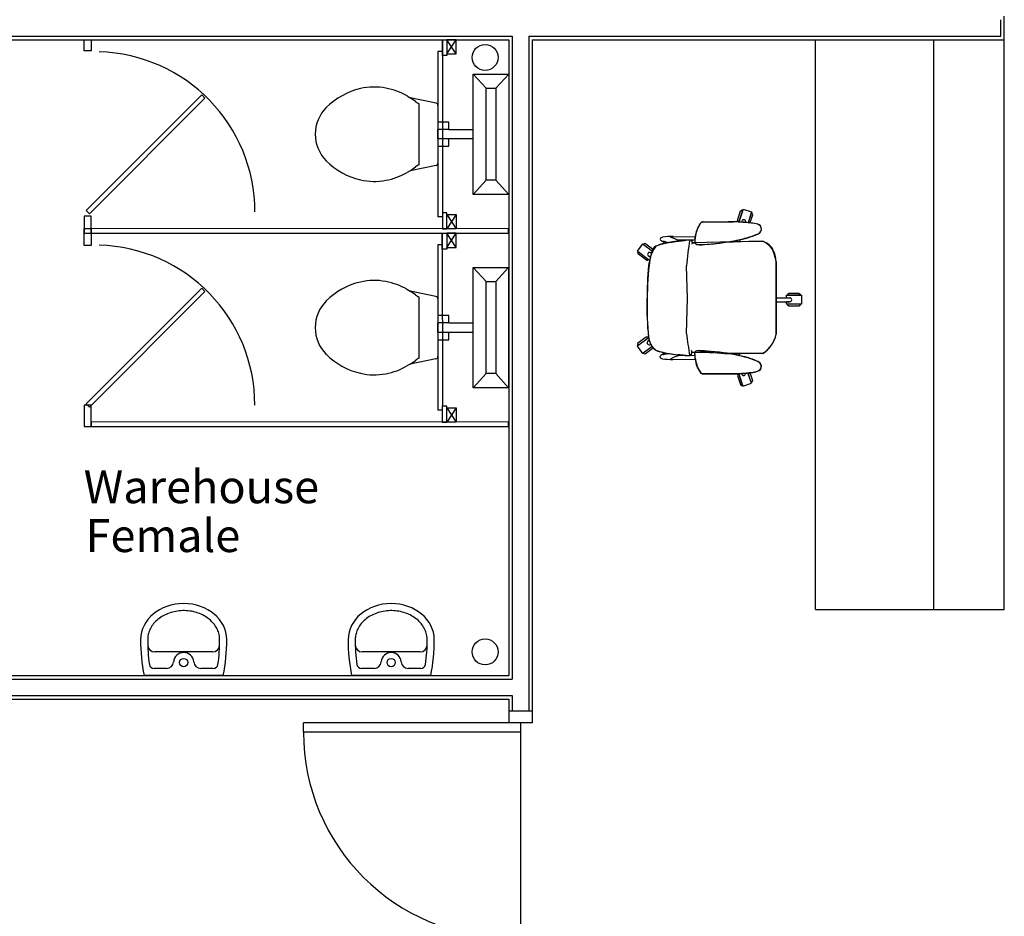
# Model space of a CAD drawing. Extents: x 591620 to 695534, y -356826 to -279762.
# Drawn here: x 670233 to 674407, y -341437 to -337638 of the extents above; entities that cross this region are included whole.
import ezdxf

# ---------------------------------------------------------------- set-up
doc = ezdxf.new("R2010")
doc.units = 0
doc.header["$LTSCALE"] = 0.025
for name, color, linetype in [('EXISTING_-_DOORS_-_FIRE_DO', 1, 'CONTINUOUS'), ('EXISTING_-_FITTINGS', 8, 'CONTINUOUS'), ('EXISTING_-_STRUCTURE_-_ST0', 1, 'CONTINUOUS'), ('EXISTING_-_WALLS', 3, 'CONTINUOUS'), ('NEW-FURNITURE', 8, 'CONTINUOUS'), ('NEW_-_WALLS', 1, 'CONTINUOUS')]:
    doc.layers.add(name, color=color, linetype=linetype)
doc.styles.add('ROMAN_SINGLE', font='arial.ttf')

msp = doc.modelspace()

# ---------------------------------------------------------------- linework, layer by layer
at = {"layer": 'EXISTING_-_DOORS_-_FIRE_DO', "color": 8}
for p, q in [((671005.1, -337956.8, -2.7), (670515.3, -338447.1, -2.7)), ((670528.7, -338460.5, -2.7), (671018.5, -337970.3, -2.7)), ((671018.5, -337970.3, -2.7), (671005.1, -337956.8, -2.7)), ((671004.8, -338775.9, -2.7), (670515, -339266.1, -2.7)), ((670528.4, -339279.6, -2.7), (671018.3, -338789.3, -2.7)), ((671018.3, -338789.3, -2.7), (671004.8, -338775.9, -2.7)), ((671436, -340656.8, 2.7), (671436, -340616.8, 2.7)), ((672406, -340616.8, 2.7), (671436, -340616.8, 2.7)), ((672356, -340616.8, 2.7), (672356, -341526.8, 2.7)), ((672356, -340656.8, 2.7), (671436, -340656.8, 2.7))]:
    msp.add_line(p, q, dxfattribs=at)
for centre, radius, start, end in [((670552, -338452.5, -2.7), 678.2, 0.0225, 88.5018), ((670551.8, -339271.6, -2.7), 678.2, 0.0225, 88.5018), ((672306, -340656.8, 2.7), 870, 180, 270)]:
    msp.add_arc(centre, radius, start, end, dxfattribs=at)
at = {"layer": 'EXISTING_-_FITTINGS'}
for p, q in [((672156, -337868.4, 0), (672306, -337868.4, 0)), ((672156, -338103.4, 0), (672156, -337868.4, 0)), ((672211, -337928.4, 0), (672156, -337868.4, 0)), ((672251, -337928.4, 0), (672306, -337868.4, 0)), ((672306, -337868.4, 0), (672306, -338378.4, 0)), ((672211, -337928.4, 0), (672251, -337928.4, 0)), ((672211, -338318.4, 0), (672211, -337928.4, 0)), ((672251, -337928.4, 0), (672251, -338318.4, 0)), ((671875.1, -337961, 0), (671888.3, -337969.2, 0)), ((671998, -337991.8, 0), (671888.3, -337969.2, 0)), ((671911.2, -337984.8, 0), (671888.3, -337969.2, 0)), ((671926, -338252.8, 0), (671926, -337994.1, 0)), ((672006, -338001.5, 0), (672006, -338103.4, 0)), ((672052, -338072.4, 0), (672006, -338072.4, 0)), ((672052, -338103.4, 0), (672052, -338072.4, 0)), ((672006, -338143.4, 0), (672006, -338103.4, 0)), ((672052, -338103.4, 0), (672006, -338103.4, 0)), ((672006, -338143.4, 0), (672006, -338245.7, 0)), ((672052, -338143.4, 0), (672006, -338143.4, 0)), ((672052, -338103.4, 0), (672156, -338103.4, 0)), ((672156, -338143.4, 0), (672052, -338143.4, 0)), ((672052, -338174.4, 0), (672052, -338143.4, 0)), ((672156, -338143.4, 0), (672156, -338103.4, 0)), ((672156, -338378.4, 0), (672156, -338143.4, 0)), ((672006, -338174.4, 0), (672052, -338174.4, 0)), ((671998, -338255.5, 0), (671888.3, -338278, 0)), ((671888.3, -338278, 0), (671911.2, -338262.1, 0)), ((671888.3, -338278, 0), (671875.1, -338285.9, 0)), ((672156, -338378.4, 0), (672211, -338318.4, 0)), ((672251, -338318.4, 0), (672211, -338318.4, 0)), ((672251, -338318.4, 0), (672306, -338378.4, 0)), ((672306, -338378.4, 0), (672156, -338378.4, 0)), ((672155.8, -338687.9, -2.3), (672305.8, -338687.9, -2.3)), ((672155.8, -338922.9, -2.3), (672155.8, -338687.9, -2.3)), ((672210.8, -338747.9, -2.3), (672155.8, -338687.9, -2.3)), ((672250.8, -338747.9, -2.3), (672305.8, -338687.9, -2.3)), ((672305.8, -338687.9, -2.3), (672305.8, -339197.9, -2.3)), ((672210.8, -338747.9, -2.3), (672250.8, -338747.9, -2.3)), ((672210.8, -339137.9, -2.3), (672210.8, -338747.9, -2.3)), ((672250.8, -338747.9, -2.3), (672250.8, -339137.9, -2.3)), ((671874.9, -338780.5, -2.3), (671888.1, -338788.7, -2.3)), ((671997.8, -338811.2, -2.3), (671888.1, -338788.7, -2.3)), ((671910.9, -338804.3, -2.3), (671888.1, -338788.7, -2.3)), ((671925.8, -339072.3, -2.3), (671925.8, -338813.5, -2.3)), ((672005.8, -338821, -2.3), (672005.8, -338922.9, -2.3)), ((672051.8, -338891.9, -2.3), (672005.8, -338891.9, -2.3)), ((672051.8, -338922.9, -2.3), (672051.8, -338891.9, -2.3)), ((672005.8, -338962.9, -2.3), (672005.8, -338922.9, -2.3)), ((672051.8, -338922.9, -2.3), (672005.8, -338922.9, -2.3)), ((672051.8, -338922.9, -2.3), (672155.8, -338922.9, -2.3)), ((672155.8, -338962.9, -2.3), (672155.8, -338922.9, -2.3)), ((672005.8, -338962.9, -2.3), (672005.8, -339065.1, -2.3)), ((672051.8, -338962.9, -2.3), (672005.8, -338962.9, -2.3)), ((672155.8, -338962.9, -2.3), (672051.8, -338962.9, -2.3)), ((672051.8, -338993.9, -2.3), (672051.8, -338962.9, -2.3)), ((672155.8, -339197.9, -2.3), (672155.8, -338962.9, -2.3)), ((672005.8, -338993.9, -2.3), (672051.8, -338993.9, -2.3)), ((671888.1, -339097.5, -2.3), (671874.9, -339105.3, -2.3)), ((671997.8, -339074.9, -2.3), (671888.1, -339097.5, -2.3)), ((671888.1, -339097.5, -2.3), (671910.9, -339081.5, -2.3)), ((672155.8, -339197.9, -2.3), (672210.8, -339137.9, -2.3)), ((672250.8, -339137.9, -2.3), (672210.8, -339137.9, -2.3)), ((672250.8, -339137.9, -2.3), (672305.8, -339197.9, -2.3)), ((672305.8, -339197.9, -2.3), (672155.8, -339197.9, -2.3)), ((671050.7, -340316.8, 3.6), (670805.8, -340316.8, 3.6)), ((671930.3, -340316.8, 3.6), (671685.5, -340316.8, 3.6))]:
    msp.add_line(p, q, dxfattribs=at)
for centre, radius in [((672206, -337798.2, -0.4), 55), ((672206, -340316.8, 4.1), 55), ((670928.3, -340361.8, 3.6), 17.5), ((671807.9, -340361.8, 3.6), 17.5)]:
    msp.add_circle(centre, radius, dxfattribs=at)
for centre, radius, start, end in [((671745, -338222.4, 0), 300, 103.033, 135.015), ((671736, -338183.4, 0), 260, 79.058, 103.033), ((671728.4, -338222.7, 0), 300, 60.726, 79.057), ((671646, -338123.4, 0), 160, 135.015, 180), ((671966, -337913.4, 0), 90, 232.467, 243.612), ((671996, -338001.5, 0), 10, 360, 78.3861), ((671646, -338123.4, 0), 160, 180, 224.985), ((671745, -338024.5, 0), 300, 224.985, 256.968), ((671966, -338333.4, 0), 90, 116.388, 127.533), ((671996, -338245.7, 0), 10, 281.61, 359.999), ((671728.4, -338024.2, 0), 300, 280.943, 299.274), ((671736, -338063.4, 0), 260, 256.968, 280.942), ((671744.8, -339041.9, -2.3), 300, 103.033, 135.015), ((671735.8, -339002.9, -2.3), 260, 79.058, 103.033), ((671728.2, -339042.2, -2.3), 300, 60.726, 79.057), ((671965.8, -338732.9, -2.3), 90, 232.467, 243.612), ((671995.8, -338821, -2.3), 10, 360, 78.3861), ((671645.8, -338942.9, -2.3), 160, 135.015, 180), ((671645.8, -338942.9, -2.3), 160, 180, 224.985), ((671744.8, -338843.9, -2.3), 300, 224.985, 256.968), ((671965.8, -339152.9, -2.3), 90, 116.388, 127.533), ((671995.8, -339065.1, -2.3), 10, 281.61, 359.999), ((671735.8, -338882.9, -2.3), 260, 256.968, 280.942), ((671728.2, -338843.6, -2.3), 300, 280.943, 299.274), ((671440.5, -340273, 3.6), 694.8, 179.2862, 191.949), ((671440.5, -340273, 3.6), 664.8, 179.2862, 188.369), ((670416, -340273, 3.6), 664.8, 351.6309, 0.7138), ((670416, -340273, 3.6), 694.8, 348.051, 0.7138), ((672320.1, -340273, 3.6), 694.8, 179.2862, 191.949), ((672320.1, -340273, 3.6), 664.8, 179.2862, 188.369), ((671295.7, -340273, 3.6), 664.8, 351.6309, 0.7138), ((671295.7, -340273, 3.6), 694.8, 348.051, 0.7138), ((670805.8, -340286.8, 3.6), 30, 181.2498, 270), ((671050.7, -340286.8, 3.6), 30, 270, 358.7502), ((671685.5, -340286.8, 3.6), 30, 181.2498, 270), ((671930.3, -340286.8, 3.6), 30, 270, 358.7502), ((670928.3, -340361.8, 3.6), 42.5, 3.9546, 176.0454), ((671807.9, -340361.8, 3.6), 42.5, 3.9546, 176.0454), ((670802.6, -340366.8, 3.6), 20, 188.369, 270), ((670855.9, -340356.8, 3.6), 30, 270, 356.0454), ((671000.6, -340356.8, 3.6), 30, 183.9546, 270), ((671053.9, -340366.8, 3.6), 20, 270, 351.6309), ((671682.2, -340366.8, 3.6), 20, 188.369, 270), ((671735.5, -340356.8, 3.6), 30, 270, 356.0454), ((671880.2, -340356.8, 3.6), 30, 183.9546, 270), ((671933.6, -340366.8, 3.6), 20, 270, 351.6309)]:
    msp.add_arc(centre, radius, start, end, dxfattribs=at)
for centre in [(670928.3, -340264.3, 3.6), (671807.9, -340264.3, 3.6)]:
    msp.add_ellipse(centre, major_axis=(-182.5, 0), ratio=0.835616, start_param=3.141593, end_param=6.283185, dxfattribs=at)
for points in [[(671080.8, -340264.3, 3.6), (671080.8, -340259, 3.6), (671080.3, -340253.8, 3.6), (671078.3, -340241.2, 3.6), (671076.3, -340234, 3.6), (671070.6, -340219.8, 3.6), (671066.9, -340212.9, 3.6), (671057.9, -340199.6, 3.6), (671052.6, -340193.2, 3.6), (671040.5, -340181.3, 3.6), (671033.8, -340175.7, 3.6), (671018.9, -340165.7, 3.6), (671010.8, -340161.2, 3.6), (670993.7, -340153.5, 3.6), (670984.6, -340150.3, 3.6), (670965.9, -340145.4, 3.6), (670956.2, -340143.7, 3.6), (670936.6, -340141.7, 3.6), (670926.6, -340141.6, 3.6), (670906.9, -340142.8, 3.6), (670897.1, -340144.2, 3.6), (670878.1, -340148.4, 3.6), (670868.9, -340151.3, 3.6), (670851.3, -340158.4, 3.6), (670843, -340162.6, 3.6), (670827.6, -340172.1, 3.6), (670820.5, -340177.5, 3.6), (670807.8, -340189.1, 3.6), (670802.1, -340195.3, 3.6), (670792.4, -340208.3, 3.6), (670788.4, -340215.2, 3.6), (670781.9, -340229.2, 3.6), (670779.5, -340236.3, 3.6), (670776.5, -340250.5, 3.6), (670775.8, -340257.4, 3.6), (670775.8, -340264.3, 3.6)], [(671960.4, -340264.3, 3.6), (671960.4, -340259, 3.6), (671959.9, -340253.8, 3.6), (671957.9, -340241.2, 3.6), (671955.9, -340234, 3.6), (671950.2, -340219.8, 3.6), (671946.5, -340212.9, 3.6), (671937.5, -340199.6, 3.6), (671932.2, -340193.2, 3.6), (671920.2, -340181.3, 3.6), (671913.4, -340175.7, 3.6), (671898.5, -340165.7, 3.6), (671890.5, -340161.2, 3.6), (671873.3, -340153.5, 3.6), (671864.3, -340150.3, 3.6), (671845.5, -340145.4, 3.6), (671835.8, -340143.7, 3.6), (671816.2, -340141.7, 3.6), (671806.3, -340141.6, 3.6), (671786.5, -340142.8, 3.6), (671776.8, -340144.2, 3.6), (671757.7, -340148.4, 3.6), (671748.5, -340151.3, 3.6), (671731, -340158.4, 3.6), (671722.6, -340162.6, 3.6), (671707.2, -340172.1, 3.6), (671700.1, -340177.5, 3.6), (671687.4, -340189.1, 3.6), (671681.7, -340195.3, 3.6), (671672, -340208.3, 3.6), (671668, -340215.2, 3.6), (671661.6, -340229.2, 3.6), (671659.2, -340236.3, 3.6), (671656.1, -340250.5, 3.6), (671655.4, -340257.4, 3.6), (671655.4, -340264.3, 3.6)]]:
    msp.add_open_spline(points, degree=3, knots=[3.141593, 3.141593, 3.141593, 3.141593, 3.277458, 3.277458, 3.465948, 3.465948, 3.654437, 3.654437, 3.842927, 3.842927, 4.031416, 4.031416, 4.219906, 4.219906, 4.408395, 4.408395, 4.596885, 4.596885, 4.785374, 4.785374, 4.973864, 4.973864, 5.162353, 5.162353, 5.350843, 5.350843, 5.539332, 5.539332, 5.727822, 5.727822, 5.916312, 5.916312, 6.104801, 6.104801, 6.283185, 6.283185, 6.283185, 6.283185], dxfattribs=at)
at = {"layer": 'EXISTING_-_WALLS', "color": 8}
for p, q in [((672024.8, -337790.3, -28.3), (672024.8, -337723.2, -28.3)), ((672024.8, -337723.2, -10.9), (672025.3, -338456.5, -12.8)), ((672043.8, -337783.2, -10.9), (672083.8, -337723.2, -10.9)), ((672083.8, -337783.2, -10.9), (672043.8, -337723.2, -10.9)), ((672043.8, -337723.2, -28.3), (672043.8, -337783.2, -28.3)), ((672043.8, -337723.2, -28.3), (672043.8, -337790.3, -28.3)), ((672083.8, -337783.2, -28.3), (672083.8, -337723.2, -28.3)), ((672024.8, -337773.2, -10.9), (672005.8, -337773.2, -10.9)), ((672005.9, -337773.2, -11), (672006.3, -338473.6, -12.8)), ((672043.8, -337790.3, -28.3), (672024.8, -337790.3, -28.3)), ((672043.8, -337783.2, -28.3), (672083.8, -337783.2, -28.3)), ((670536.5, -338471, -2.7), (670506.5, -338471, -2.7)), ((670506.5, -338471, -2.7), (670506.5, -338542.2, -2.7)), ((670515.3, -338447.1, -2.7), (670528.7, -338460.5, -2.7)), ((670536.5, -338542.2, -2.7), (670536.5, -338471, -2.7)), ((672025.3, -338473.6, -12.8), (672006.3, -338473.6, -12.8)), ((672024.9, -338456.5, -28.3), (672024.9, -338523.6, -28.3)), ((672043.9, -338523.6, -28.3), (672043.9, -338456.5, -28.3)), ((672043.9, -338463.6, -12.8), (672083.9, -338523.6, -12.8)), ((672083.9, -338463.6, -12.8), (672043.9, -338523.6, -12.8)), ((672043.9, -338523.6, -28.3), (672043.9, -338463.6, -28.3)), ((672043.9, -338463.6, -28.3), (672083.9, -338463.6, -28.3)), ((672083.9, -338463.6, -28.3), (672083.9, -338523.6, -28.3)), ((670506.5, -338594.4, -2.7), (670506.5, -338523.1, -2.7)), ((670506.5, -338523.1, -2.7), (670536.5, -338523.1, -2.7)), ((670506.5, -338542.2, -2.7), (670536.5, -338542.2, -2.7)), ((670535.9, -338523.2, -2.7), (670535.9, -338542.2, -2.7)), ((672304.8, -338523.8, -2.7), (670535.9, -338523.2, -2.7)), ((670535.9, -338542.2, -2.7), (672304.8, -338542.8, -2.7)), ((670536.5, -338523.1, -2.7), (670536.5, -338594.4, -2.7)), ((670536.8, -338523.2, -2.7), (670536.8, -338542.2, -2.7)), ((672305.7, -338523.8, -2.7), (670536.8, -338523.2, -2.7)), ((670536.8, -338542.2, -2.7), (672305.7, -338542.8, -2.7)), ((672024.6, -338609.8, -30.6), (672024.5, -338542.7, -30.6)), ((672024.6, -338542.7, -13.1), (672025, -339276, -15)), ((672083.6, -338602.7, -13.1), (672043.5, -338542.7, -13.1)), ((672043.5, -338542.7, -30.6), (672043.6, -338602.7, -30.6)), ((672043.5, -338542.7, -30.6), (672043.6, -338609.8, -30.6)), ((672043.6, -338602.7, -13.1), (672083.5, -338542.7, -13.1)), ((672083.6, -338602.7, -30.6), (672083.5, -338542.7, -30.6)), ((670536.5, -338594.4, -2.7), (670506.5, -338594.4, -2.7)), ((672005.6, -338592.7, -13.3), (672006, -339293.1, -15)), ((672024.6, -338592.7, -13.1), (672005.6, -338592.7, -13.1)), ((672043.6, -338602.7, -30.6), (672083.6, -338602.7, -30.6)), ((672043.6, -338609.8, -30.6), (672024.6, -338609.8, -30.6)), ((670536.2, -339271.2, -2.7), (670506.2, -339271.2, -2.7)), ((670506.2, -339271.2, -2.7), (670506.2, -339361.3, -2.7)), ((670515, -339266.1, -2.7), (670528.4, -339279.6, -2.7)), ((670536.2, -339361.3, -2.7), (670536.2, -339271.2, -2.7)), ((672025, -339293.1, -15), (672006, -339293.1, -15)), ((672024.6, -339276, -30.6), (672024.6, -339343.1, -30.6)), ((672043.6, -339343.1, -30.6), (672043.6, -339276, -30.6)), ((672043.6, -339283.1, -15), (672083.6, -339343.1, -15)), ((672083.6, -339283.1, -15), (672043.6, -339343.1, -15)), ((672043.6, -339343.1, -30.6), (672043.6, -339283.1, -30.6)), ((672083.6, -339283.1, -30.6), (672083.6, -339343.1, -30.6)), ((670535.6, -339342.2, -2.7), (670535.6, -339361.2, -2.7)), ((672304.5, -339342.8, -2.7), (670535.6, -339342.2, -2.7)), ((670536.5, -339342.2, -2.7), (670536.5, -339361.2, -2.7)), ((672305.4, -339342.8, -2.7), (670536.5, -339342.2, -2.7)), ((670506.2, -339361.3, -2.7), (670536.2, -339361.3, -2.7)), ((670535.6, -339361.2, -2.7), (672304.5, -339361.8, -2.7)), ((670536.5, -339361.2, -2.7), (672305.4, -339361.8, -2.7))]:
    msp.add_line(p, q, dxfattribs=at)
at = {"layer": 'EXISTING_-_WALLS'}
for p, q in [((672024.8, -337723.2, -28.3), (672043.8, -337723.2, -28.3)), ((672083.8, -337723.2, -28.3), (672043.8, -337723.2, -28.3)), ((672043.9, -338456.5, -28.3), (672024.9, -338456.5, -28.3)), ((672024.5, -338542.7, -30.6), (672043.5, -338542.7, -30.6)), ((672024.9, -338523.6, -28.3), (672043.9, -338523.6, -28.3)), ((672083.5, -338542.7, -30.6), (672043.5, -338542.7, -30.6)), ((672083.9, -338523.6, -28.3), (672043.9, -338523.6, -28.3)), ((672304.8, -338542.8, -2.7), (672304.8, -338523.8, -2.7)), ((672305.7, -338542.8, -2.7), (672305.7, -338523.8, -2.7)), ((672043.6, -339276, -30.6), (672024.6, -339276, -30.6)), ((672043.6, -339283.1, -30.6), (672083.6, -339283.1, -30.6)), ((672024.6, -339343.1, -30.6), (672043.6, -339343.1, -30.6)), ((672083.6, -339343.1, -30.6), (672043.6, -339343.1, -30.6)), ((672304.5, -339361.8, -2.7), (672304.5, -339342.8, -2.7)), ((672305.4, -339361.8, -2.7), (672305.4, -339342.8, -2.7)), ((670855.9, -340386.8, 3.6), (670802.6, -340386.8, 3.6)), ((671053.9, -340386.8, 3.6), (671000.6, -340386.8, 3.6)), ((671735.5, -340386.8, 3.6), (671682.2, -340386.8, 3.6)), ((671933.6, -340386.8, 3.6), (671880.2, -340386.8, 3.6))]:
    msp.add_line(p, q, dxfattribs=at)
at = {"layer": 'NEW-FURNITURE'}
for p, q in [((673606.8, -340137.2, -2.5), (673606.8, -337723.2, -2.5)), ((673606.8, -337723.2, -2.5), (674406.8, -337723.2, -2.5)), ((674106, -337723.2, -2.5), (674106, -340137.2, -2.5)), ((674406.8, -340137.2, -2.5), (674406.8, -337723.2, -2.5)), ((673130.5, -338494.2, -2.5), (673259, -338494.6, -2.5)), ((673130.5, -338494.2, -2.5), (673236.2, -338494.2, -2.5)), ((673292.9, -338496.2, -2.5), (673294.5, -338491.1, -2.5)), ((673310.5, -338497.5, -2.5), (673310.5, -338497.5, -2.5)), ((672877.7, -338590.6, -2.5), (672915.2, -338618.5, -2.5)), ((672877.8, -338590.6, -2.5), (672879.7, -338588.2, -2.5)), ((672887.1, -338587.7, -2.5), (672916, -338609.1, -2.5)), ((672975.6, -338582.8, -2.5), (672976.3, -338580.6, -2.5)), ((673382.9, -338577.2, -2.5), (673084.5, -338583.5, -2.5)), ((673266.6, -338579.2, -2.5), (673268.3, -338573.7, -2.5)), ((673286.7, -338569.6, -2.5), (673283.8, -338578.6, -2.5)), ((672854.7, -338620.8, -2.5), (672898.8, -338653.6, -2.5)), ((672890, -338657, -2.5), (672855.5, -338631.4, -2.5)), ((672906.9, -338645.8, -2.5), (672897.8, -338639.1, -2.5)), ((672906.8, -338646.2, -2.5), (672914.5, -338620.4, -2.5)), ((672908.8, -338625.9, -2.5), (672912.1, -338628.3, -2.5)), ((672914.5, -338618, -2.5), (672916, -338616.2, -2.5)), ((673439.8, -338970.2, -2.5), (673439.8, -338663.7, -2.5)), ((673439.8, -338663.7, -2.5), (673439.8, -338970.2, -2.5)), ((673439.8, -338816.4, -2.5), (673497.5, -338816, -2.5)), ((672853.2, -339019.2, -2.5), (672897.3, -338986.4, -2.5)), ((672888.5, -338982.9, -2.5), (672854, -339008.6, -2.5)), ((672902.3, -338996.4, -2.5), (672896.3, -339000.8, -2.5)), ((672907.3, -339014.1, -2.5), (672908.5, -339013.2, -2.5)), ((672876.2, -339049.3, -2.5), (672913.6, -339021.6, -2.5)), ((672885.6, -339052.3, -2.5), (672914.5, -339030.9, -2.5)), ((672961.4, -339048.8, -2.5), (672947.7, -339045.3, -2.5)), ((673094.2, -339061.2, -2.5), (673023.6, -339062, -2.5)), ((673082.5, -339047.3, -2.5), (673382.9, -339052.2, -2.5)), ((673094.1, -339061.2, -2.5), (673094.4, -339061.2, -2.5)), ((673230.4, -339052, -2.5), (673291.8, -339052.2, -2.5)), ((673265.4, -339052.1, -2.5), (673267.5, -339058.3, -2.5)), ((673285.9, -339062.3, -2.5), (673282.5, -339052.2, -2.5)), ((672991.3, -339075.2, -2.5), (673002.3, -339077.2, -2.5)), ((673002.2, -339077.2, -2.5), (673095.8, -339076.1, -2.5)), ((673129.2, -339139.5, -2.5), (673235.7, -339138.8, -2.5)), ((673130.2, -339137.8, -2.5), (673258.7, -339137.4, -2.5)), ((673292.5, -339137.3, -2.5), (673293.6, -339140.5, -2.5)), ((673606.8, -340137.2, -2.5), (674406.8, -340137.2, -2.5))]:
    msp.add_line(p, q, dxfattribs=at)
at = {"layer": 'NEW-FURNITURE', "elevation": -2.5, "flags": 128}
for points in [[(673281.7, -338495.5), (673278.8, -338494.6), (673275.6, -338488.4), (673288.7, -338448.7), (673295.6, -338443.8), (673298.5, -338444.7)], [(673321, -338497.7), (673323.8, -338498.6), (673329.8, -338496.4), (673340.4, -338464.4), (673337.4, -338457.6), (673334.5, -338456.6)], [(672992.4, -338559.1), (673003.1, -338557.2), (673095.8, -338557.8), (673095.2, -338572.2), (673079.5, -338572.2), (673062.5, -338572.3), (673056.4, -338572.3), (673024.5, -338572.4)], [(673487.8, -338805.2), (673487.8, -338802.2), (673492.8, -338797.2), (673535.8, -338797.2), (673542.8, -338802.2), (673542.8, -338805.2)], [(673487.8, -338843.2), (673487.8, -338846.2), (673492.8, -338851.2), (673535.8, -338851.2), (673542.8, -338846.2), (673542.8, -338843.2)], [(673281.4, -339138), (673278.5, -339139), (673275.2, -339145), (673287.9, -339183.2), (673294.7, -339187.9), (673297.5, -339186.9)], [(673320.5, -339135.4), (673323.4, -339134.5), (673329.3, -339136.5), (673339.5, -339167.4), (673336.5, -339174), (673333.6, -339175)]]:
    msp.add_lwpolyline(points, close=True, dxfattribs=at)
for points in [[(673281.6, -338495.6), (673299.7, -338440.9), (673335.8, -338452.8), (673320.7, -338498.4)], [(672852.9, -338623.2), (672854.7, -338620.8), (672851.8, -338618.7), (672874.4, -338588.1), (672877.7, -338590.6)], [(672958.2, -338577.2), (672963.2, -338577.2), (672962.1, -338586.5)], [(672963.2, -338577.2), (672965.2, -338577.2), (672976.2, -338580.6), (672978.2, -338581.2), (672982.7, -338581.6)], [(673084.5, -338583.5), (673095.2, -338583.8), (673097.2, -338585.7)], [(673226.7, -338580.7), (673291.8, -338578.3), (673382.9, -338577.2)], [(672897, -338656), (672898.8, -338653.6), (672903.6, -338657.1)], [(673059.8, -338967.6), (673064.4, -338819.6), (673059.9, -338681.2)], [(673483.8, -338816.1), (673483.8, -338805.2), (673546.8, -338805.2), (673546.8, -338843.2), (673483.8, -338843.2), (673484, -338833.2)], [(673439.8, -338833.3), (673492.3, -338833.2), (673496.3, -338833.2)], [(673496.6, -338833.2), (673492.3, -338833.2), (673484, -338833.2)], [(672851.4, -339016.8), (672853.2, -339019.2), (672850.3, -339021.3), (672872.9, -339051.8), (672876.2, -339049.4), (672878.1, -339051.8)], [(672895.5, -338984), (672897.3, -338986.4), (672899.3, -338984.9)], [(672957.3, -339057.2), (672962.3, -339057.2), (672961.3, -339048.8)], [(672974.3, -339051.2), (672975.2, -339053.8), (672977.3, -339053.2), (672975.2, -339053.8), (672964.3, -339057.2), (672962.3, -339057.2)], [(672987.1, -339053.2), (672983.1, -339052.6), (672977.3, -339053.2)], [(673082.5, -339047.3), (673095.3, -339047.3), (673096.4, -339046), (673099.2, -339042.7), (673100.5, -339041.2), (673102.2, -339041.4), (673221.2, -339052.1), (673230.5, -339052)], [(673281.4, -339138), (673298.8, -339190.7), (673334.9, -339178.8), (673320.3, -339134.8)]]:
    msp.add_lwpolyline(points, dxfattribs=at)
at = {"layer": 'NEW-FURNITURE'}
for centre, radius, start, end in [((673250.9, -338583.9, -2.5), 156.4, 148.0604, 175.7034), ((673226.9, -338575.6, -2.5), 131.7, 145.6308, 179.8363), ((673130.7, -338509, -2.5), 14.8, 90.9356, 148.0604), ((673137.1, -338520.2, -2.5), 26.8, 104.1835, 134.8101), ((673226.5, -339545.4, -2.5), 1051.2, 86.996, 89.4714), ((673257, -339131.6, -2.5), 637, 81.7671, 89.8222), ((673226.5, -339545.4, -2.5), 1051.2, 86.3837, 86.996), ((673226.5, -339545.4, -2.5), 1051.2, 85.4196, 86.3837), ((673302.5, -338494.4, -2.5), 8.69, 71.3952, 157.77), ((673301.8, -338494.6, -2.5), 9.17, 342.6188, 67.508), ((673226.5, -339545.4, -2.5), 1051.2, 84.8592, 85.4178), ((673226.5, -339545.4, -2.5), 1051.2, 83.3551, 84.8592), ((673340.9, -338551.3, -2.5), 50.7, 50.5966, 81.7671), ((673344.2, -338544, -2.5), 43, 47.718, 84.6472), ((673355.2, -338525, -2.5), 22.1, 312.9098, 35.6492), ((673355.2, -338525, -2.5), 22.1, 312.9084, 35.6488), ((672960, -338571, -2.5), 12, 98.8068, 171.1932), ((672992.7, -338828.2, -2.5), 271.2, 87.7811, 97.3084), ((673240.4, -338296.7, -2.5), 276.8, 279.6269, 297.9624), ((673155.4, -338011.6, -2.5), 573.2, 283.2387, 288.8084), ((673284, -338384, -2.5), 179.2, 288.2939, 298.7515), ((672883.8, -338593.3, -2.5), 6.54, 58.7177, 129.1969), ((673032.7, -338678.3, -2.5), 130.9, 141.9632, 170.6852), ((673350.6, -338770.1, -2.5), 461.1, 158.8296, 159.7421), ((673033.1, -338763.8, -2.5), 195.8, 121.9137, 125.0651), ((673091.3, -339093.7, -2.5), 521.8, 91.918, 108.0458), ((673062.4, -338932, -2.5), 359.8, 105.7566, 111.6579), ((672961.9, -338562.4, -2.5), 15.3, 206.565, 256.1153), ((673008.2, -338731.7, -2.5), 152.3, 104.1204, 106.591), ((672962.9, -338545.6, -2.5), 39.2, 281.9247, 288.8927), ((672918.7, -338382.9, -2.5), 207.8, 285.906, 286.6123), ((672943.8, -338137.6, -2.5), 445.8, 274.4098, 275.0019), ((672943.8, -338137.4, -2.5), 446, 275.0019, 275.6983), ((672943.7, -338136.3, -2.5), 447.1, 275.7001, 280.1926), ((672989, -338148.7, -2.5), 428.9, 274.5238, 275.8726), ((673207.5, -338077.5, -2.5), 527.6, 249.7112, 250.6708), ((672988.9, -338148.5, -2.5), 429.2, 275.8726, 276.1717), ((672988.9, -338147.8, -2.5), 429.8, 276.1724, 279.0406), ((673930.8, -338737.1, -2.5), 872.8, 169.1077, 176.3263), ((673075, -338581.8, -2.5), 9.65, 349.7038, 97.2114), ((673072.5, -338582.4, -2.5), 11.9, 38.1539, 59.233), ((673071.7, -338583.1, -2.5), 13, 18.2398, 38.185), ((673071.2, -338583.4, -2.5), 13.5, 332.4544, 359.206), ((673071.1, -338583.3, -2.5), 13.6, 359.0457, 18.3194), ((673111.6, -338576.2, -2.5), 17.2, 166.3457, 240.5143), ((673109.9, -338577.8, -2.5), 15, 169.8965, 202.1402), ((673109.9, -338577.8, -2.5), 15, 202.1402, 211.8684), ((673109.9, -338577.8, -2.5), 15, 211.8684, 243.2257), ((673117.5, -338345.1, -2.5), 246.5, 266.6615, 276.858), ((673102.1, -337843.7, -2.5), 747.5, 270.0808, 273.4388), ((673078.7, -337626.3, -2.5), 966, 274.0518, 282.4332), ((673102.1, -337843.7, -2.5), 747.5, 273.4388, 279.59), ((673102.1, -337843.7, -2.5), 747.5, 279.59, 280.2399), ((673155.4, -338011.6, -2.5), 573.2, 277.9817, 281.3545), ((673155.4, -338011.6, -2.5), 573.2, 281.3545, 283.2387), ((673345.6, -338663.7, -2.5), 94.2, 0.0001, 66.6644), ((673359.7, -338652.9, -2.5), 79.1, 37.3867, 72.9731), ((672868.6, -338622.6, -2.5), 15.8, 182.0169, 213.7077), ((672903.5, -338632.5, -2.5), 8.69, 143.0953, 229.47), ((672903.5, -338633.3, -2.5), 9.17, 54.3188, 139.208), ((673375.3, -338776.6, -2.5), 486.5, 160.0071, 161.2725), ((672911.3, -338613.3, -2.5), 6.26, 26.705, 42.2001), ((672911.3, -338613.3, -2.5), 6.26, 11.2839, 26.779), ((673040.4, -338748.4, -2.5), 408.2, 11.9694, 20.5904), ((672892.8, -338651.8, -2.5), 5.93, 241.7883, 315.0117), ((675911.5, -338877.3, -2.5), 3020, 176.2564, 179.049), ((674501, -338847, -2.5), 1608.7, 173.2215, 184.9449), ((673071.3, -338701, -2.5), 173.3, 161.5327, 173.1348), ((674184.8, -338850.4, -2.5), 1293.1, 178.9745, 185.8278), ((673496.4, -338824.1, -2.5), 9.17, 270.9188, 355.808), ((673496.9, -338824.7, -2.5), 8.69, 359.6953, 86.07), ((675525.4, -338671.2, -2.5), 2483.4, 186.8548, 189.0367), ((673317.5, -338946, -2.5), 124.7, 301.6393, 348.7896), ((673299.5, -338938.3, -2.5), 143.9, 325.8903, 347.1847), ((672867.1, -339017.3, -2.5), 15.8, 146.2923, 177.983), ((672891.3, -338988.2, -2.5), 5.93, 44.9883, 118.2117), ((672902, -339007.4, -2.5), 8.69, 130.5299, 216.9047), ((672902, -339006.7, -2.5), 9.17, 220.792, 305.6811), ((672984.8, -338970.3, -2.5), 87.9, 190.0609, 231.001), ((673280.7, -338890.3, -2.5), 393, 193.4432, 197.6663), ((673801.3, -338470.6, -2.5), 1044.8, 211.0535, 212.5423), ((673327.2, -338956.3, -2.5), 110.8, 300.14, 325.5446), ((672882.3, -339046.7, -2.5), 6.54, 230.803, 301.2823), ((673265.2, -338794.7, -2.5), 419.3, 212.8329, 213.2288), ((673367.4, -338867.8, -2.5), 479.2, 199.0861, 199.559), ((672910.9, -339027.4, -2.5), 4.98, 315.9179, 350.598), ((673033, -338872.4, -2.5), 195.8, 234.9348, 238.0863), ((673081.5, -338541.1, -2.5), 520.2, 253.0133, 269.0467), ((673062.8, -338703, -2.5), 361.1, 248.3472, 251.4249), ((672960.9, -339072, -2.5), 15.3, 103.8847, 153.4349), ((672998.4, -338901.7, -2.5), 151.7, 255.8803, 257.1937), ((672998.4, -338902, -2.5), 151.4, 257.1938, 258.0814), ((673419.1, -336159.6, -2.5), 2925.7, 261.1119, 261.2506), ((673419.1, -336160.1, -2.5), 2925.2, 261.2506, 261.4292), ((673418.8, -336161.8, -2.5), 2923.4, 261.5083, 262.2053), ((673206.6, -339556.9, -2.5), 527.6, 110.2911, 114.0826), ((673012.2, -339349.3, -2.5), 291.2, 85.9813, 88), ((673206.6, -339556.9, -2.5), 527.6, 109.2552, 110.2911), ((673012.1, -339349.5, -2.5), 291.5, 85.6573, 85.9816), ((673012.1, -339350.7, -2.5), 292.6, 81.1127, 85.6598), ((673060.2, -338916.4, -2.5), 145.2, 268.8334, 275.9253), ((673067.9, -339047.5, -2.5), 14.6, 289.9054, 0.6016), ((673065.9, -339047.3, -2.5), 16.4, 304.5918, 331.951), ((673064.8, -339046.6, -2.5), 17.7, 331.7701, 357.7937), ((673065.1, -339046.6, -2.5), 17.4, 357.6065, 21.3833), ((673109, -339054.1, -2.5), 15, 153.7849, 190.1035), ((673111.3, -339055.8, -2.5), 17.2, 119.4857, 193.6542), ((673231.4, -339056.2, -2.5), 137.1, 180.2095, 182.08), ((673231.4, -339056.2, -2.5), 137.1, 182.08, 188.334), ((673250.6, -339048.1, -2.5), 156.4, 184.2966, 211.9395), ((673109, -339054.1, -2.5), 15, 147.2066, 153.7849), ((673117.2, -339286.9, -2.5), 246.5, 83.1419, 93.3385), ((673078.4, -340005.8, -2.5), 966, 77.5668, 85.9482), ((673101.2, -339788.2, -2.5), 747.5, 79.7601, 80.043), ((673154.5, -339620.3, -2.5), 573.2, 78.6354, 82.0183), ((673154.5, -339620.3, -2.5), 573.2, 76.7505, 78.6354), ((673154.5, -339620.3, -2.5), 573.2, 71.1915, 76.7505), ((673240.1, -339335.3, -2.5), 276.8, 62.0376, 80.373), ((673341.3, -343697.7, -2.5), 4645.7, 89.4871, 90.6103), ((672959.1, -339063.3, -2.5), 12, 188.8068, 261.1932), ((672991.8, -338806.2, -2.5), 271.2, 262.6916, 272.2188), ((673231.4, -339056.2, -2.5), 137.1, 188.334, 214.4149), ((673283, -339247.9, -2.5), 179.2, 61.2485, 71.706), ((673354.3, -339106.9, -2.5), 22.1, 324.3511, 47.0916), ((673354.9, -339107, -2.5), 22.1, 324.3507, 47.0902), ((673130.4, -339123, -2.5), 14.8, 211.9395, 269.0643), ((673134.2, -339116.7, -2.5), 23.3, 226.8402, 257.4667), ((673246, -338459.6, -2.5), 679.3, 269.1353, 272.9857), ((673256.7, -338500.4, -2.5), 637, 270.1777, 278.2329), ((673246, -338459.6, -2.5), 679.3, 272.9857, 273.9305), ((673246, -338459.6, -2.5), 679.3, 273.9305, 275.4053), ((673301.6, -339137.2, -2.5), 8.69, 202.2299, 288.6047), ((673300.9, -339137, -2.5), 9.17, 292.492, 6.9448), ((673246, -338459.6, -2.5), 679.3, 275.4053, 276.2845), ((673246, -338459.6, -2.5), 679.3, 276.2845, 278.5753), ((673342.4, -339088.2, -2.5), 43.4, 276.4976, 313.4268), ((673340.6, -339080.7, -2.5), 50.7, 278.2329, 309.4033)]:
    msp.add_arc(centre, radius, start, end, dxfattribs=at)
at = {"layer": 'NEW_-_WALLS', "color": 8}
for p, q in [((674391.8, -337708.2), (674391.8, -337638.2)), ((674406.8, -337723.2, -3.3), (674406.8, -337623.2)), ((669413.3, -337708.2, -4.8), (672321, -337708.2, -0.3)), ((669428.3, -337723.2, -4.7), (672306, -337723.2, 0)), ((670506.8, -337770.2, 0), (670506.8, -337723.2, 0)), ((670506.8, -337723.2, 0), (670536.8, -337723.2, 0)), ((670536.8, -337723.2, 0), (670536.8, -337770.2, 0)), ((672306, -337723.2, 0), (672306, -340416.8, 0)), ((672321, -337708.2, 0), (672321, -340431.8, 0)), ((672391, -337708.2, 0), (672391, -340566.8, 0)), ((672391, -337708.2, 0.1), (674391.8, -337708.2, -3.4)), ((672406, -337723.2, 0), (672406, -340566.8, 0)), ((672406, -337723.2, 0.1), (674406.8, -337723.2, -3.4)), ((670536.8, -337770.2, 0), (670506.8, -337770.2, 0)), ((669328.3, -340416.8, 4.9), (672306, -340416.8, 4.3)), ((669413.3, -340431.8, -0.2), (672321, -340431.8, 4.3)), ((671095.8, -340416.8, 3.6), (670760.8, -340416.8, 3.6)), ((671975.4, -340416.8, 3.6), (671640.4, -340416.8, 3.6)), ((669328.3, -340516.8, 5.5), (672306, -340516.8)), ((669343.3, -340501.8), (672321, -340501.8)), ((672306, -340516.8), (672306, -340566.8)), ((672321, -340501.8), (672321, -340566.8)), ((672306, -340566.8), (672406, -340566.8)), ((672306, -340566.8, 2.7), (672306, -340616.8, 2.7)), ((672406, -340566.8, 2.7), (672406, -340616.8, 2.7))]:
    msp.add_line(p, q, dxfattribs=at)

# ---------------------------------------------------------------- texts
at = {"layer": 'EXISTING_-_STRUCTURE_-_ST0', "linetype": 'CONTINUOUS', "style": 'ROMAN_SINGLE'}
for s, p in [('Warehouse', (670504.4, -339687)), ('Female', (670512.4, -339893.7))]:
    msp.add_text(s, height=140, dxfattribs=at).set_placement(p)

doc.saveas('drawing.dxf')
